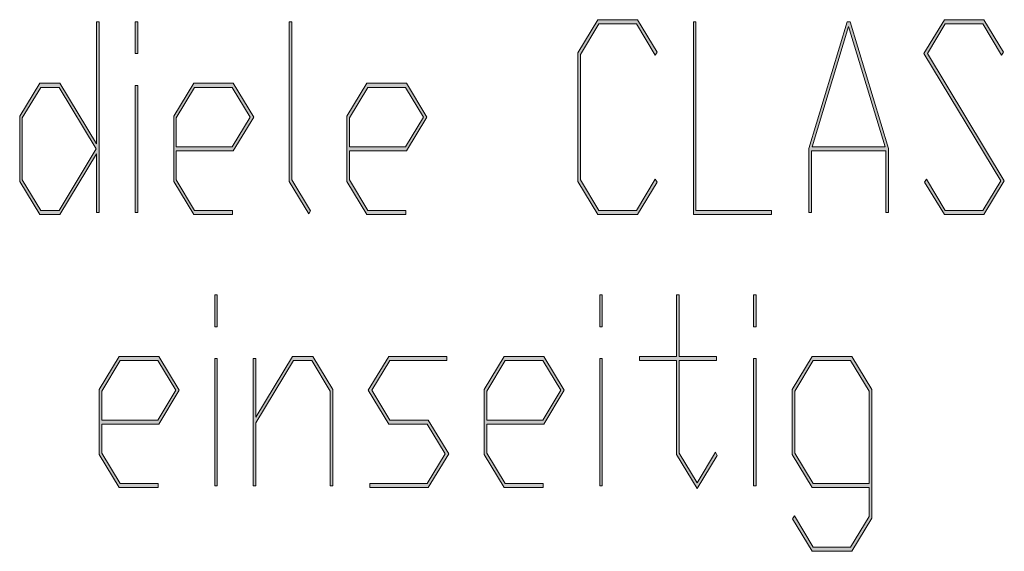
# Model space of a CAD drawing. Extents: x -122 to 1582, y 124 to 718.
# Drawn here: x 268 to 301, y 191 to 209 of the extents above; entities that cross this region are included whole.
import ezdxf

# ---------------------------------------------------------------- set-up
doc = ezdxf.new("R2010")
doc.units = 0
doc.header["$MEASUREMENT"] = 0
doc.layers.get('0').update_dxf_attribs({"lineweight": 0})

# ---------------------------------------------------------------- blocks, each defined once
blk = doc.blocks.new('Block_3')
at = {"transparency": 33554687}
h = blk.add_hatch(color=7, dxfattribs=at)
h.dxf.hatch_style = 2
edge = h.paths.add_edge_path()
edge.add_spline(control_points=[(270.253, 205.039), (270.253, 205.039), (268.995, 207.119), (268.995, 207.119), (268.995, 207.119), (268.375, 207.119), (268.375, 207.119), (268.375, 207.119), (267.752, 206.091), (267.752, 206.091), (267.752, 206.091), (267.752, 203.988), (267.752, 203.988), (267.752, 203.988), (268.375, 202.959), (268.375, 202.959), (268.375, 202.959), (268.995, 202.959), (268.995, 202.959), (268.995, 202.959), (270.253, 205.039), (270.253, 205.039)], knot_values=[0, 0, 0, 0, 1, 1, 1, 2, 2, 2, 3, 3, 3, 4, 4, 4, 5, 5, 5, 6, 6, 6, 7, 7, 7, 7], degree=3, periodic=0)
edge = h.paths.add_edge_path()
edge.add_spline(control_points=[(270.356, 202.885), (270.356, 202.885), (270.269, 202.885), (270.269, 202.885), (270.269, 202.885), (270.269, 204.868), (270.269, 204.868), (270.269, 204.868), (269.026, 202.819), (269.026, 202.819), (269.026, 202.819), (268.343, 202.819), (268.343, 202.819), (268.343, 202.819), (267.665, 203.936), (267.665, 203.936), (267.665, 203.936), (267.665, 206.143), (267.665, 206.143), (267.665, 206.143), (268.343, 207.264), (268.343, 207.264), (268.343, 207.264), (269.026, 207.264), (269.026, 207.264), (269.026, 207.264), (270.269, 205.21), (270.269, 205.21), (270.269, 205.21), (270.269, 209.345), (270.269, 209.345), (270.269, 209.345), (270.356, 209.345), (270.356, 209.345), (270.356, 209.345), (270.356, 202.885), (270.356, 202.885)], knot_values=[0, 0, 0, 0, 1, 1, 1, 2, 2, 2, 3, 3, 3, 4, 4, 4, 5, 5, 5, 6, 6, 6, 7, 7, 7, 8, 8, 8, 9, 9, 9, 10, 10, 10, 11, 11, 11, 12, 12, 12, 12], degree=3, periodic=0)
h = blk.add_hatch(color=7, dxfattribs=at)
h.dxf.hatch_style = 2
edge = h.paths.add_edge_path()
edge.add_spline(control_points=[(271.66, 202.885), (271.66, 202.885), (271.573, 202.885), (271.573, 202.885), (271.573, 202.885), (271.573, 207.189), (271.573, 207.189), (271.573, 207.189), (271.66, 207.189), (271.66, 207.189), (271.66, 207.189), (271.66, 202.885), (271.66, 202.885)], knot_values=[0, 0, 0, 0, 1, 1, 1, 2, 2, 2, 3, 3, 3, 4, 4, 4, 4], degree=3, periodic=0)
edge = h.paths.add_edge_path()
edge.add_spline(control_points=[(271.66, 208.267), (271.66, 208.267), (271.573, 208.267), (271.573, 208.267), (271.573, 208.267), (271.573, 209.345), (271.573, 209.345), (271.573, 209.345), (271.66, 209.345), (271.66, 209.345), (271.66, 209.345), (271.66, 208.267), (271.66, 208.267)], knot_values=[0, 0, 0, 0, 1, 1, 1, 2, 2, 2, 3, 3, 3, 4, 4, 4, 4], degree=3, periodic=0)
h = blk.add_hatch(color=7, dxfattribs=at)
h.dxf.hatch_style = 2
edge = h.paths.add_edge_path()
edge.add_spline(control_points=[(277.51, 202.941), (277.51, 202.941), (277.447, 202.837), (277.447, 202.837), (277.447, 202.837), (276.784, 203.936), (276.784, 203.936), (276.784, 203.936), (276.784, 209.345), (276.784, 209.345), (276.784, 209.345), (276.872, 209.345), (276.872, 209.345), (276.872, 209.345), (276.872, 203.988), (276.872, 203.988), (276.872, 203.988), (277.51, 202.941), (277.51, 202.941)], knot_values=[0, 0, 0, 0, 1, 1, 1, 2, 2, 2, 3, 3, 3, 4, 4, 4, 5, 5, 5, 6, 6, 6, 6], degree=3, periodic=0)
h = blk.add_hatch(color=7, dxfattribs=at)
h.dxf.hatch_style = 2
edge = h.paths.add_edge_path()
edge.add_spline(control_points=[(289.234, 203.909), (289.234, 203.909), (288.569, 202.819), (288.569, 202.819), (288.569, 202.819), (287.234, 202.819), (287.234, 202.819), (287.234, 202.819), (286.556, 203.936), (286.556, 203.936), (286.556, 203.936), (286.556, 208.293), (286.556, 208.293), (286.556, 208.293), (287.234, 209.414), (287.234, 209.414), (287.234, 209.414), (288.569, 209.414), (288.569, 209.414), (288.569, 209.414), (289.234, 208.319), (289.234, 208.319), (289.234, 208.319), (289.171, 208.215), (289.171, 208.215), (289.171, 208.215), (288.535, 209.274), (288.535, 209.274), (288.535, 209.274), (287.266, 209.274), (287.266, 209.274), (287.266, 209.274), (286.643, 208.24), (286.643, 208.24), (286.643, 208.24), (286.643, 203.988), (286.643, 203.988), (286.643, 203.988), (287.266, 202.959), (287.266, 202.959), (287.266, 202.959), (288.535, 202.959), (288.535, 202.959), (288.535, 202.959), (289.171, 204.015), (289.171, 204.015), (289.171, 204.015), (289.234, 203.909), (289.234, 203.909)], knot_values=[0, 0, 0, 0, 1, 1, 1, 2, 2, 2, 3, 3, 3, 4, 4, 4, 5, 5, 5, 6, 6, 6, 7, 7, 7, 8, 8, 8, 9, 9, 9, 10, 10, 10, 11, 11, 11, 12, 12, 12, 13, 13, 13, 14, 14, 14, 15, 15, 15, 16, 16, 16, 16], degree=3, periodic=0)
h = blk.add_hatch(color=7, dxfattribs=at)
h.dxf.hatch_style = 2
edge = h.paths.add_edge_path()
edge.add_spline(control_points=[(293.11, 202.819), (293.11, 202.819), (290.463, 202.819), (290.463, 202.819), (290.463, 202.819), (290.463, 209.345), (290.463, 209.345), (290.463, 209.345), (290.551, 209.345), (290.551, 209.345), (290.551, 209.345), (290.551, 202.959), (290.551, 202.959), (290.551, 202.959), (293.11, 202.959), (293.11, 202.959), (293.11, 202.959), (293.11, 202.819), (293.11, 202.819)], knot_values=[0, 0, 0, 0, 1, 1, 1, 2, 2, 2, 3, 3, 3, 4, 4, 4, 5, 5, 5, 6, 6, 6, 6], degree=3, periodic=0)
h = blk.add_hatch(color=7, dxfattribs=at)
h.dxf.hatch_style = 2
edge = h.paths.add_edge_path()
edge.add_spline(control_points=[(296.95, 205.109), (296.95, 205.109), (295.718, 209.183), (295.718, 209.183), (295.718, 209.183), (294.485, 205.109), (294.485, 205.109), (294.485, 205.109), (296.95, 205.109), (296.95, 205.109)], knot_values=[0, 0, 0, 0, 1, 1, 1, 2, 2, 2, 3, 3, 3, 3], degree=3, periodic=0)
edge = h.paths.add_edge_path()
edge.add_spline(control_points=[(297.063, 202.885), (297.063, 202.885), (296.976, 202.885), (296.976, 202.885), (296.976, 202.885), (296.976, 204.97), (296.976, 204.97), (296.976, 204.97), (294.459, 204.97), (294.459, 204.97), (294.459, 204.97), (294.459, 202.885), (294.459, 202.885), (294.459, 202.885), (294.372, 202.885), (294.372, 202.885), (294.372, 202.885), (294.372, 205.057), (294.372, 205.057), (294.372, 205.057), (295.667, 209.345), (295.667, 209.345), (295.667, 209.345), (295.768, 209.345), (295.768, 209.345), (295.768, 209.345), (297.063, 205.057), (297.063, 205.057), (297.063, 205.057), (297.063, 202.885), (297.063, 202.885)], knot_values=[0, 0, 0, 0, 1, 1, 1, 2, 2, 2, 3, 3, 3, 4, 4, 4, 5, 5, 5, 6, 6, 6, 7, 7, 7, 8, 8, 8, 9, 9, 9, 10, 10, 10, 10], degree=3, periodic=0)
h = blk.add_hatch(color=7, dxfattribs=at)
h.dxf.hatch_style = 2
edge = h.paths.add_edge_path()
edge.add_spline(control_points=[(300.987, 203.962), (300.987, 203.962), (300.293, 202.819), (300.293, 202.819), (300.293, 202.819), (298.958, 202.819), (298.958, 202.819), (298.958, 202.819), (298.29, 203.909), (298.29, 203.909), (298.29, 203.909), (298.354, 204.015), (298.354, 204.015), (298.354, 204.015), (298.989, 202.959), (298.989, 202.959), (298.989, 202.959), (300.259, 202.959), (300.259, 202.959), (300.259, 202.959), (300.868, 203.962), (300.868, 203.962), (300.868, 203.962), (298.264, 208.267), (298.264, 208.267), (298.264, 208.267), (298.958, 209.414), (298.958, 209.414), (298.958, 209.414), (300.293, 209.414), (300.293, 209.414), (300.293, 209.414), (300.958, 208.319), (300.958, 208.319), (300.958, 208.319), (300.895, 208.215), (300.895, 208.215), (300.895, 208.215), (300.259, 209.274), (300.259, 209.274), (300.259, 209.274), (298.989, 209.274), (298.989, 209.274), (298.989, 209.274), (298.383, 208.267), (298.383, 208.267), (298.383, 208.267), (300.987, 203.962), (300.987, 203.962)], knot_values=[0, 0, 0, 0, 1, 1, 1, 2, 2, 2, 3, 3, 3, 4, 4, 4, 5, 5, 5, 6, 6, 6, 7, 7, 7, 8, 8, 8, 9, 9, 9, 10, 10, 10, 11, 11, 11, 12, 12, 12, 13, 13, 13, 14, 14, 14, 15, 15, 15, 16, 16, 16, 16], degree=3, periodic=0)
h = blk.add_hatch(color=7, dxfattribs=at)
h.dxf.hatch_style = 2
edge = h.paths.add_edge_path()
edge.add_spline(control_points=[(275.464, 206.117), (275.464, 206.117), (274.855, 207.119), (274.855, 207.119), (274.855, 207.119), (273.586, 207.119), (273.586, 207.119), (273.586, 207.119), (272.963, 206.091), (272.963, 206.091), (272.963, 206.091), (272.963, 205.109), (272.963, 205.109), (272.963, 205.109), (274.855, 205.109), (274.855, 205.109), (274.855, 205.109), (275.464, 206.117), (275.464, 206.117)], knot_values=[0, 0, 0, 0, 1, 1, 1, 2, 2, 2, 3, 3, 3, 4, 4, 4, 5, 5, 5, 6, 6, 6, 6], degree=3, periodic=0)
edge = h.paths.add_edge_path()
edge.add_spline(control_points=[(275.584, 206.117), (275.584, 206.117), (274.89, 204.97), (274.89, 204.97), (274.89, 204.97), (272.963, 204.97), (272.963, 204.97), (272.963, 204.97), (272.963, 203.988), (272.963, 203.988), (272.963, 203.988), (273.586, 202.959), (273.586, 202.959), (273.586, 202.959), (274.871, 202.959), (274.871, 202.959), (274.871, 202.959), (274.871, 202.819), (274.871, 202.819), (274.871, 202.819), (273.554, 202.819), (273.554, 202.819), (273.554, 202.819), (272.876, 203.936), (272.876, 203.936), (272.876, 203.936), (272.876, 206.143), (272.876, 206.143), (272.876, 206.143), (273.554, 207.264), (273.554, 207.264), (273.554, 207.264), (274.89, 207.264), (274.89, 207.264), (274.89, 207.264), (275.584, 206.117), (275.584, 206.117)], knot_values=[0, 0, 0, 0, 1, 1, 1, 2, 2, 2, 3, 3, 3, 4, 4, 4, 5, 5, 5, 6, 6, 6, 7, 7, 7, 8, 8, 8, 9, 9, 9, 10, 10, 10, 11, 11, 11, 12, 12, 12, 12], degree=3, periodic=0)
h = blk.add_hatch(color=7, dxfattribs=at)
h.dxf.hatch_style = 2
edge = h.paths.add_edge_path()
edge.add_spline(control_points=[(281.328, 206.117), (281.328, 206.117), (280.718, 207.119), (280.718, 207.119), (280.718, 207.119), (279.449, 207.119), (279.449, 207.119), (279.449, 207.119), (278.827, 206.091), (278.827, 206.091), (278.827, 206.091), (278.827, 205.109), (278.827, 205.109), (278.827, 205.109), (280.718, 205.109), (280.718, 205.109), (280.718, 205.109), (281.328, 206.117), (281.328, 206.117)], knot_values=[0, 0, 0, 0, 1, 1, 1, 2, 2, 2, 3, 3, 3, 4, 4, 4, 5, 5, 5, 6, 6, 6, 6], degree=3, periodic=0)
edge = h.paths.add_edge_path()
edge.add_spline(control_points=[(281.447, 206.117), (281.447, 206.117), (280.753, 204.97), (280.753, 204.97), (280.753, 204.97), (278.827, 204.97), (278.827, 204.97), (278.827, 204.97), (278.827, 203.988), (278.827, 203.988), (278.827, 203.988), (279.449, 202.959), (279.449, 202.959), (279.449, 202.959), (280.734, 202.959), (280.734, 202.959), (280.734, 202.959), (280.734, 202.819), (280.734, 202.819), (280.734, 202.819), (279.417, 202.819), (279.417, 202.819), (279.417, 202.819), (278.739, 203.936), (278.739, 203.936), (278.739, 203.936), (278.739, 206.143), (278.739, 206.143), (278.739, 206.143), (279.417, 207.264), (279.417, 207.264), (279.417, 207.264), (280.753, 207.264), (280.753, 207.264), (280.753, 207.264), (281.447, 206.117), (281.447, 206.117)], knot_values=[0, 0, 0, 0, 1, 1, 1, 2, 2, 2, 3, 3, 3, 4, 4, 4, 5, 5, 5, 6, 6, 6, 7, 7, 7, 8, 8, 8, 9, 9, 9, 10, 10, 10, 11, 11, 11, 12, 12, 12, 12], degree=3, periodic=0)
for points, knots in [([(270.356, 202.885), (270.356, 202.885), (270.269, 202.885), (270.269, 202.885), (270.269, 202.885), (270.269, 204.868), (270.269, 204.868), (270.269, 204.868), (269.026, 202.819), (269.026, 202.819), (269.026, 202.819), (268.343, 202.819), (268.343, 202.819), (268.343, 202.819), (267.665, 203.936), (267.665, 203.936), (267.665, 203.936), (267.665, 206.143), (267.665, 206.143), (267.665, 206.143), (268.343, 207.264), (268.343, 207.264), (268.343, 207.264), (269.026, 207.264), (269.026, 207.264), (269.026, 207.264), (270.269, 205.21), (270.269, 205.21), (270.269, 205.21), (270.269, 209.345), (270.269, 209.345), (270.269, 209.345), (270.356, 209.345), (270.356, 209.345), (270.356, 209.345), (270.356, 202.885), (270.356, 202.885)], [0, 0, 0, 0, 1, 1, 1, 2, 2, 2, 3, 3, 3, 4, 4, 4, 5, 5, 5, 6, 6, 6, 7, 7, 7, 8, 8, 8, 9, 9, 9, 10, 10, 10, 11, 11, 11, 12, 12, 12, 12]), ([(271.66, 208.267), (271.66, 208.267), (271.573, 208.267), (271.573, 208.267), (271.573, 208.267), (271.573, 209.345), (271.573, 209.345), (271.573, 209.345), (271.66, 209.345), (271.66, 209.345), (271.66, 209.345), (271.66, 208.267), (271.66, 208.267)], [0, 0, 0, 0, 1, 1, 1, 2, 2, 2, 3, 3, 3, 4, 4, 4, 4]), ([(277.51, 202.941), (277.51, 202.941), (277.447, 202.837), (277.447, 202.837), (277.447, 202.837), (276.784, 203.936), (276.784, 203.936), (276.784, 203.936), (276.784, 209.345), (276.784, 209.345), (276.784, 209.345), (276.872, 209.345), (276.872, 209.345), (276.872, 209.345), (276.872, 203.988), (276.872, 203.988), (276.872, 203.988), (277.51, 202.941), (277.51, 202.941)], [0, 0, 0, 0, 1, 1, 1, 2, 2, 2, 3, 3, 3, 4, 4, 4, 5, 5, 5, 6, 6, 6, 6]), ([(289.234, 203.909), (289.234, 203.909), (288.569, 202.819), (288.569, 202.819), (288.569, 202.819), (287.234, 202.819), (287.234, 202.819), (287.234, 202.819), (286.556, 203.936), (286.556, 203.936), (286.556, 203.936), (286.556, 208.293), (286.556, 208.293), (286.556, 208.293), (287.234, 209.414), (287.234, 209.414), (287.234, 209.414), (288.569, 209.414), (288.569, 209.414), (288.569, 209.414), (289.234, 208.319), (289.234, 208.319), (289.234, 208.319), (289.171, 208.215), (289.171, 208.215), (289.171, 208.215), (288.535, 209.274), (288.535, 209.274), (288.535, 209.274), (287.266, 209.274), (287.266, 209.274), (287.266, 209.274), (286.643, 208.24), (286.643, 208.24), (286.643, 208.24), (286.643, 203.988), (286.643, 203.988), (286.643, 203.988), (287.266, 202.959), (287.266, 202.959), (287.266, 202.959), (288.535, 202.959), (288.535, 202.959), (288.535, 202.959), (289.171, 204.015), (289.171, 204.015), (289.171, 204.015), (289.234, 203.909), (289.234, 203.909)], [0, 0, 0, 0, 1, 1, 1, 2, 2, 2, 3, 3, 3, 4, 4, 4, 5, 5, 5, 6, 6, 6, 7, 7, 7, 8, 8, 8, 9, 9, 9, 10, 10, 10, 11, 11, 11, 12, 12, 12, 13, 13, 13, 14, 14, 14, 15, 15, 15, 16, 16, 16, 16]), ([(293.11, 202.819), (293.11, 202.819), (290.463, 202.819), (290.463, 202.819), (290.463, 202.819), (290.463, 209.345), (290.463, 209.345), (290.463, 209.345), (290.551, 209.345), (290.551, 209.345), (290.551, 209.345), (290.551, 202.959), (290.551, 202.959), (290.551, 202.959), (293.11, 202.959), (293.11, 202.959), (293.11, 202.959), (293.11, 202.819), (293.11, 202.819)], [0, 0, 0, 0, 1, 1, 1, 2, 2, 2, 3, 3, 3, 4, 4, 4, 5, 5, 5, 6, 6, 6, 6]), ([(297.063, 202.885), (297.063, 202.885), (296.976, 202.885), (296.976, 202.885), (296.976, 202.885), (296.976, 204.97), (296.976, 204.97), (296.976, 204.97), (294.459, 204.97), (294.459, 204.97), (294.459, 204.97), (294.459, 202.885), (294.459, 202.885), (294.459, 202.885), (294.372, 202.885), (294.372, 202.885), (294.372, 202.885), (294.372, 205.057), (294.372, 205.057), (294.372, 205.057), (295.667, 209.345), (295.667, 209.345), (295.667, 209.345), (295.768, 209.345), (295.768, 209.345), (295.768, 209.345), (297.063, 205.057), (297.063, 205.057), (297.063, 205.057), (297.063, 202.885), (297.063, 202.885)], [0, 0, 0, 0, 1, 1, 1, 2, 2, 2, 3, 3, 3, 4, 4, 4, 5, 5, 5, 6, 6, 6, 7, 7, 7, 8, 8, 8, 9, 9, 9, 10, 10, 10, 10]), ([(300.987, 203.962), (300.987, 203.962), (300.293, 202.819), (300.293, 202.819), (300.293, 202.819), (298.958, 202.819), (298.958, 202.819), (298.958, 202.819), (298.29, 203.909), (298.29, 203.909), (298.29, 203.909), (298.354, 204.015), (298.354, 204.015), (298.354, 204.015), (298.989, 202.959), (298.989, 202.959), (298.989, 202.959), (300.259, 202.959), (300.259, 202.959), (300.259, 202.959), (300.868, 203.962), (300.868, 203.962), (300.868, 203.962), (298.264, 208.267), (298.264, 208.267), (298.264, 208.267), (298.958, 209.414), (298.958, 209.414), (298.958, 209.414), (300.293, 209.414), (300.293, 209.414), (300.293, 209.414), (300.958, 208.319), (300.958, 208.319), (300.958, 208.319), (300.895, 208.215), (300.895, 208.215), (300.895, 208.215), (300.259, 209.274), (300.259, 209.274), (300.259, 209.274), (298.989, 209.274), (298.989, 209.274), (298.989, 209.274), (298.383, 208.267), (298.383, 208.267), (298.383, 208.267), (300.987, 203.962), (300.987, 203.962)], [0, 0, 0, 0, 1, 1, 1, 2, 2, 2, 3, 3, 3, 4, 4, 4, 5, 5, 5, 6, 6, 6, 7, 7, 7, 8, 8, 8, 9, 9, 9, 10, 10, 10, 11, 11, 11, 12, 12, 12, 13, 13, 13, 14, 14, 14, 15, 15, 15, 16, 16, 16, 16]), ([(296.95, 205.109), (296.95, 205.109), (295.718, 209.183), (295.718, 209.183), (295.718, 209.183), (294.485, 205.109), (294.485, 205.109), (294.485, 205.109), (296.95, 205.109), (296.95, 205.109)], [0, 0, 0, 0, 1, 1, 1, 2, 2, 2, 3, 3, 3, 3]), ([(270.253, 205.039), (270.253, 205.039), (268.995, 207.119), (268.995, 207.119), (268.995, 207.119), (268.375, 207.119), (268.375, 207.119), (268.375, 207.119), (267.752, 206.091), (267.752, 206.091), (267.752, 206.091), (267.752, 203.988), (267.752, 203.988), (267.752, 203.988), (268.375, 202.959), (268.375, 202.959), (268.375, 202.959), (268.995, 202.959), (268.995, 202.959), (268.995, 202.959), (270.253, 205.039), (270.253, 205.039)], [0, 0, 0, 0, 1, 1, 1, 2, 2, 2, 3, 3, 3, 4, 4, 4, 5, 5, 5, 6, 6, 6, 7, 7, 7, 7]), ([(271.66, 202.885), (271.66, 202.885), (271.573, 202.885), (271.573, 202.885), (271.573, 202.885), (271.573, 207.189), (271.573, 207.189), (271.573, 207.189), (271.66, 207.189), (271.66, 207.189), (271.66, 207.189), (271.66, 202.885), (271.66, 202.885)], [0, 0, 0, 0, 1, 1, 1, 2, 2, 2, 3, 3, 3, 4, 4, 4, 4]), ([(275.584, 206.117), (275.584, 206.117), (274.89, 204.97), (274.89, 204.97), (274.89, 204.97), (272.963, 204.97), (272.963, 204.97), (272.963, 204.97), (272.963, 203.988), (272.963, 203.988), (272.963, 203.988), (273.586, 202.959), (273.586, 202.959), (273.586, 202.959), (274.871, 202.959), (274.871, 202.959), (274.871, 202.959), (274.871, 202.819), (274.871, 202.819), (274.871, 202.819), (273.554, 202.819), (273.554, 202.819), (273.554, 202.819), (272.876, 203.936), (272.876, 203.936), (272.876, 203.936), (272.876, 206.143), (272.876, 206.143), (272.876, 206.143), (273.554, 207.264), (273.554, 207.264), (273.554, 207.264), (274.89, 207.264), (274.89, 207.264), (274.89, 207.264), (275.584, 206.117), (275.584, 206.117)], [0, 0, 0, 0, 1, 1, 1, 2, 2, 2, 3, 3, 3, 4, 4, 4, 5, 5, 5, 6, 6, 6, 7, 7, 7, 8, 8, 8, 9, 9, 9, 10, 10, 10, 11, 11, 11, 12, 12, 12, 12]), ([(275.464, 206.117), (275.464, 206.117), (274.855, 207.119), (274.855, 207.119), (274.855, 207.119), (273.586, 207.119), (273.586, 207.119), (273.586, 207.119), (272.963, 206.091), (272.963, 206.091), (272.963, 206.091), (272.963, 205.109), (272.963, 205.109), (272.963, 205.109), (274.855, 205.109), (274.855, 205.109), (274.855, 205.109), (275.464, 206.117), (275.464, 206.117)], [0, 0, 0, 0, 1, 1, 1, 2, 2, 2, 3, 3, 3, 4, 4, 4, 5, 5, 5, 6, 6, 6, 6]), ([(281.447, 206.117), (281.447, 206.117), (280.753, 204.97), (280.753, 204.97), (280.753, 204.97), (278.827, 204.97), (278.827, 204.97), (278.827, 204.97), (278.827, 203.988), (278.827, 203.988), (278.827, 203.988), (279.449, 202.959), (279.449, 202.959), (279.449, 202.959), (280.734, 202.959), (280.734, 202.959), (280.734, 202.959), (280.734, 202.819), (280.734, 202.819), (280.734, 202.819), (279.417, 202.819), (279.417, 202.819), (279.417, 202.819), (278.739, 203.936), (278.739, 203.936), (278.739, 203.936), (278.739, 206.143), (278.739, 206.143), (278.739, 206.143), (279.417, 207.264), (279.417, 207.264), (279.417, 207.264), (280.753, 207.264), (280.753, 207.264), (280.753, 207.264), (281.447, 206.117), (281.447, 206.117)], [0, 0, 0, 0, 1, 1, 1, 2, 2, 2, 3, 3, 3, 4, 4, 4, 5, 5, 5, 6, 6, 6, 7, 7, 7, 8, 8, 8, 9, 9, 9, 10, 10, 10, 11, 11, 11, 12, 12, 12, 12]), ([(281.328, 206.117), (281.328, 206.117), (280.718, 207.119), (280.718, 207.119), (280.718, 207.119), (279.449, 207.119), (279.449, 207.119), (279.449, 207.119), (278.827, 206.091), (278.827, 206.091), (278.827, 206.091), (278.827, 205.109), (278.827, 205.109), (278.827, 205.109), (280.718, 205.109), (280.718, 205.109), (280.718, 205.109), (281.328, 206.117), (281.328, 206.117)], [0, 0, 0, 0, 1, 1, 1, 2, 2, 2, 3, 3, 3, 4, 4, 4, 5, 5, 5, 6, 6, 6, 6])]:
    blk.add_open_spline(points, degree=3, knots=knots)
blk = doc.blocks.new('Block_2')
blk.add_blockref('Block_3', (0, 0))
blk = doc.blocks.new('Block_5')
at = {"transparency": 33554687}
h = blk.add_hatch(color=7, dxfattribs=at)
h.dxf.hatch_style = 2
edge = h.paths.add_edge_path()
edge.add_spline(control_points=[(274.353, 193.637), (274.353, 193.637), (274.265, 193.637), (274.265, 193.637), (274.265, 193.637), (274.265, 197.941), (274.265, 197.941), (274.265, 197.941), (274.353, 197.941), (274.353, 197.941), (274.353, 197.941), (274.353, 193.637), (274.353, 193.637)], knot_values=[0, 0, 0, 0, 1, 1, 1, 2, 2, 2, 3, 3, 3, 4, 4, 4, 4], degree=3, periodic=0)
edge = h.paths.add_edge_path()
edge.add_spline(control_points=[(274.353, 199.019), (274.353, 199.019), (274.265, 199.019), (274.265, 199.019), (274.265, 199.019), (274.265, 200.097), (274.265, 200.097), (274.265, 200.097), (274.353, 200.097), (274.353, 200.097), (274.353, 200.097), (274.353, 199.019), (274.353, 199.019)], knot_values=[0, 0, 0, 0, 1, 1, 1, 2, 2, 2, 3, 3, 3, 4, 4, 4, 4], degree=3, periodic=0)
h = blk.add_hatch(color=7, dxfattribs=at)
h.dxf.hatch_style = 2
edge = h.paths.add_edge_path()
edge.add_spline(control_points=[(287.38, 193.637), (287.38, 193.637), (287.293, 193.637), (287.293, 193.637), (287.293, 193.637), (287.293, 197.941), (287.293, 197.941), (287.293, 197.941), (287.38, 197.941), (287.38, 197.941), (287.38, 197.941), (287.38, 193.637), (287.38, 193.637)], knot_values=[0, 0, 0, 0, 1, 1, 1, 2, 2, 2, 3, 3, 3, 4, 4, 4, 4], degree=3, periodic=0)
edge = h.paths.add_edge_path()
edge.add_spline(control_points=[(287.38, 199.019), (287.38, 199.019), (287.293, 199.019), (287.293, 199.019), (287.293, 199.019), (287.293, 200.097), (287.293, 200.097), (287.293, 200.097), (287.38, 200.097), (287.38, 200.097), (287.38, 200.097), (287.38, 199.019), (287.38, 199.019)], knot_values=[0, 0, 0, 0, 1, 1, 1, 2, 2, 2, 3, 3, 3, 4, 4, 4, 4], degree=3, periodic=0)
h = blk.add_hatch(color=7, dxfattribs=at)
h.dxf.hatch_style = 2
edge = h.paths.add_edge_path()
edge.add_spline(control_points=[(291.275, 194.661), (291.275, 194.661), (290.592, 193.545), (290.592, 193.545), (290.592, 193.545), (289.897, 194.688), (289.897, 194.688), (289.897, 194.688), (289.897, 197.871), (289.897, 197.871), (289.897, 197.871), (288.639, 197.871), (288.639, 197.871), (288.639, 197.871), (288.639, 198.016), (288.639, 198.016), (288.639, 198.016), (289.897, 198.016), (289.897, 198.016), (289.897, 198.016), (289.897, 200.097), (289.897, 200.097), (289.897, 200.097), (289.985, 200.097), (289.985, 200.097), (289.985, 200.097), (289.985, 198.016), (289.985, 198.016), (289.985, 198.016), (291.244, 198.016), (291.244, 198.016), (291.244, 198.016), (291.244, 197.871), (291.244, 197.871), (291.244, 197.871), (289.985, 197.871), (289.985, 197.871), (289.985, 197.871), (289.985, 194.74), (289.985, 194.74), (289.985, 194.74), (290.592, 193.737), (290.592, 193.737), (290.592, 193.737), (291.212, 194.767), (291.212, 194.767), (291.212, 194.767), (291.275, 194.661), (291.275, 194.661)], knot_values=[0, 0, 0, 0, 1, 1, 1, 2, 2, 2, 3, 3, 3, 4, 4, 4, 5, 5, 5, 6, 6, 6, 7, 7, 7, 8, 8, 8, 9, 9, 9, 10, 10, 10, 11, 11, 11, 12, 12, 12, 13, 13, 13, 14, 14, 14, 15, 15, 15, 16, 16, 16, 16], degree=3, periodic=0)
h = blk.add_hatch(color=7, dxfattribs=at)
h.dxf.hatch_style = 2
edge = h.paths.add_edge_path()
edge.add_spline(control_points=[(292.592, 193.637), (292.592, 193.637), (292.504, 193.637), (292.504, 193.637), (292.504, 193.637), (292.504, 197.941), (292.504, 197.941), (292.504, 197.941), (292.592, 197.941), (292.592, 197.941), (292.592, 197.941), (292.592, 193.637), (292.592, 193.637)], knot_values=[0, 0, 0, 0, 1, 1, 1, 2, 2, 2, 3, 3, 3, 4, 4, 4, 4], degree=3, periodic=0)
edge = h.paths.add_edge_path()
edge.add_spline(control_points=[(292.592, 199.019), (292.592, 199.019), (292.504, 199.019), (292.504, 199.019), (292.504, 199.019), (292.504, 200.097), (292.504, 200.097), (292.504, 200.097), (292.592, 200.097), (292.592, 200.097), (292.592, 200.097), (292.592, 199.019), (292.592, 199.019)], knot_values=[0, 0, 0, 0, 1, 1, 1, 2, 2, 2, 3, 3, 3, 4, 4, 4, 4], degree=3, periodic=0)
h = blk.add_hatch(color=7, dxfattribs=at)
h.dxf.hatch_style = 2
edge = h.paths.add_edge_path()
edge.add_spline(control_points=[(272.946, 196.869), (272.946, 196.869), (272.336, 197.871), (272.336, 197.871), (272.336, 197.871), (271.067, 197.871), (271.067, 197.871), (271.067, 197.871), (270.445, 196.843), (270.445, 196.843), (270.445, 196.843), (270.445, 195.861), (270.445, 195.861), (270.445, 195.861), (272.336, 195.861), (272.336, 195.861), (272.336, 195.861), (272.946, 196.869), (272.946, 196.869)], knot_values=[0, 0, 0, 0, 1, 1, 1, 2, 2, 2, 3, 3, 3, 4, 4, 4, 5, 5, 5, 6, 6, 6, 6], degree=3, periodic=0)
edge = h.paths.add_edge_path()
edge.add_spline(control_points=[(273.065, 196.869), (273.065, 196.869), (272.371, 195.722), (272.371, 195.722), (272.371, 195.722), (270.445, 195.722), (270.445, 195.722), (270.445, 195.722), (270.445, 194.74), (270.445, 194.74), (270.445, 194.74), (271.067, 193.711), (271.067, 193.711), (271.067, 193.711), (272.353, 193.711), (272.353, 193.711), (272.353, 193.711), (272.353, 193.571), (272.353, 193.571), (272.353, 193.571), (271.036, 193.571), (271.036, 193.571), (271.036, 193.571), (270.357, 194.688), (270.357, 194.688), (270.357, 194.688), (270.357, 196.895), (270.357, 196.895), (270.357, 196.895), (271.036, 198.016), (271.036, 198.016), (271.036, 198.016), (272.371, 198.016), (272.371, 198.016), (272.371, 198.016), (273.065, 196.869), (273.065, 196.869)], knot_values=[0, 0, 0, 0, 1, 1, 1, 2, 2, 2, 3, 3, 3, 4, 4, 4, 5, 5, 5, 6, 6, 6, 7, 7, 7, 8, 8, 8, 9, 9, 9, 10, 10, 10, 11, 11, 11, 12, 12, 12, 12], degree=3, periodic=0)
h = blk.add_hatch(color=7, dxfattribs=at)
h.dxf.hatch_style = 2
edge = h.paths.add_edge_path()
edge.add_spline(control_points=[(278.261, 193.637), (278.261, 193.637), (278.173, 193.637), (278.173, 193.637), (278.173, 193.637), (278.173, 196.843), (278.173, 196.843), (278.173, 196.843), (277.548, 197.871), (277.548, 197.871), (277.548, 197.871), (276.931, 197.871), (276.931, 197.871), (276.931, 197.871), (275.656, 195.765), (275.656, 195.765), (275.656, 195.765), (275.656, 193.637), (275.656, 193.637), (275.656, 193.637), (275.569, 193.637), (275.569, 193.637), (275.569, 193.637), (275.569, 197.941), (275.569, 197.941), (275.569, 197.941), (275.656, 197.941), (275.656, 197.941), (275.656, 197.941), (275.656, 195.962), (275.656, 195.962), (275.656, 195.962), (276.899, 198.016), (276.899, 198.016), (276.899, 198.016), (277.583, 198.016), (277.583, 198.016), (277.583, 198.016), (278.261, 196.895), (278.261, 196.895), (278.261, 196.895), (278.261, 193.637), (278.261, 193.637)], knot_values=[0, 0, 0, 0, 1, 1, 1, 2, 2, 2, 3, 3, 3, 4, 4, 4, 5, 5, 5, 6, 6, 6, 7, 7, 7, 8, 8, 8, 9, 9, 9, 10, 10, 10, 11, 11, 11, 12, 12, 12, 13, 13, 13, 14, 14, 14, 14], degree=3, periodic=0)
h = blk.add_hatch(color=7, dxfattribs=at)
h.dxf.hatch_style = 2
edge = h.paths.add_edge_path()
edge.add_spline(control_points=[(282.185, 194.714), (282.185, 194.714), (281.491, 193.571), (281.491, 193.571), (281.491, 193.571), (279.52, 193.571), (279.52, 193.571), (279.52, 193.571), (279.52, 193.711), (279.52, 193.711), (279.52, 193.711), (281.456, 193.711), (281.456, 193.711), (281.456, 193.711), (282.065, 194.714), (282.065, 194.714), (282.065, 194.714), (281.456, 195.722), (281.456, 195.722), (281.456, 195.722), (280.155, 195.722), (280.155, 195.722), (280.155, 195.722), (279.461, 196.869), (279.461, 196.869), (279.461, 196.869), (280.155, 198.016), (280.155, 198.016), (280.155, 198.016), (282.124, 198.016), (282.124, 198.016), (282.124, 198.016), (282.124, 197.871), (282.124, 197.871), (282.124, 197.871), (280.187, 197.871), (280.187, 197.871), (280.187, 197.871), (279.581, 196.869), (279.581, 196.869), (279.581, 196.869), (280.187, 195.861), (280.187, 195.861), (280.187, 195.861), (281.491, 195.861), (281.491, 195.861), (281.491, 195.861), (282.185, 194.714), (282.185, 194.714)], knot_values=[0, 0, 0, 0, 1, 1, 1, 2, 2, 2, 3, 3, 3, 4, 4, 4, 5, 5, 5, 6, 6, 6, 7, 7, 7, 8, 8, 8, 9, 9, 9, 10, 10, 10, 11, 11, 11, 12, 12, 12, 13, 13, 13, 14, 14, 14, 15, 15, 15, 16, 16, 16, 16], degree=3, periodic=0)
h = blk.add_hatch(color=7, dxfattribs=at)
h.dxf.hatch_style = 2
edge = h.paths.add_edge_path()
edge.add_spline(control_points=[(285.973, 196.869), (285.973, 196.869), (285.364, 197.871), (285.364, 197.871), (285.364, 197.871), (284.095, 197.871), (284.095, 197.871), (284.095, 197.871), (283.472, 196.843), (283.472, 196.843), (283.472, 196.843), (283.472, 195.861), (283.472, 195.861), (283.472, 195.861), (285.364, 195.861), (285.364, 195.861), (285.364, 195.861), (285.973, 196.869), (285.973, 196.869)], knot_values=[0, 0, 0, 0, 1, 1, 1, 2, 2, 2, 3, 3, 3, 4, 4, 4, 5, 5, 5, 6, 6, 6, 6], degree=3, periodic=0)
edge = h.paths.add_edge_path()
edge.add_spline(control_points=[(286.093, 196.869), (286.093, 196.869), (285.398, 195.722), (285.398, 195.722), (285.398, 195.722), (283.472, 195.722), (283.472, 195.722), (283.472, 195.722), (283.472, 194.74), (283.472, 194.74), (283.472, 194.74), (284.095, 193.711), (284.095, 193.711), (284.095, 193.711), (285.38, 193.711), (285.38, 193.711), (285.38, 193.711), (285.38, 193.571), (285.38, 193.571), (285.38, 193.571), (284.063, 193.571), (284.063, 193.571), (284.063, 193.571), (283.385, 194.688), (283.385, 194.688), (283.385, 194.688), (283.385, 196.895), (283.385, 196.895), (283.385, 196.895), (284.063, 198.016), (284.063, 198.016), (284.063, 198.016), (285.398, 198.016), (285.398, 198.016), (285.398, 198.016), (286.093, 196.869), (286.093, 196.869)], knot_values=[0, 0, 0, 0, 1, 1, 1, 2, 2, 2, 3, 3, 3, 4, 4, 4, 5, 5, 5, 6, 6, 6, 7, 7, 7, 8, 8, 8, 9, 9, 9, 10, 10, 10, 11, 11, 11, 12, 12, 12, 12], degree=3, periodic=0)
h = blk.add_hatch(color=7, dxfattribs=at)
h.dxf.hatch_style = 2
edge = h.paths.add_edge_path()
edge.add_spline(control_points=[(296.413, 193.711), (296.413, 193.711), (296.413, 196.843), (296.413, 196.843), (296.413, 196.843), (295.787, 197.871), (295.787, 197.871), (295.787, 197.871), (294.518, 197.871), (294.518, 197.871), (294.518, 197.871), (293.896, 196.843), (293.896, 196.843), (293.896, 196.843), (293.896, 194.74), (293.896, 194.74), (293.896, 194.74), (294.518, 193.711), (294.518, 193.711), (294.518, 193.711), (296.413, 193.711), (296.413, 193.711)], knot_values=[0, 0, 0, 0, 1, 1, 1, 2, 2, 2, 3, 3, 3, 4, 4, 4, 5, 5, 5, 6, 6, 6, 7, 7, 7, 7], degree=3, periodic=0)
edge = h.paths.add_edge_path()
edge.add_spline(control_points=[(296.5, 192.537), (296.5, 192.537), (295.822, 191.416), (295.822, 191.416), (295.822, 191.416), (294.486, 191.416), (294.486, 191.416), (294.486, 191.416), (293.819, 192.511), (293.819, 192.511), (293.819, 192.511), (293.882, 192.621), (293.882, 192.621), (293.882, 192.621), (294.518, 191.561), (294.518, 191.561), (294.518, 191.561), (295.787, 191.561), (295.787, 191.561), (295.787, 191.561), (296.413, 192.595), (296.413, 192.595), (296.413, 192.595), (296.413, 193.571), (296.413, 193.571), (296.413, 193.571), (294.486, 193.571), (294.486, 193.571), (294.486, 193.571), (293.808, 194.688), (293.808, 194.688), (293.808, 194.688), (293.808, 196.895), (293.808, 196.895), (293.808, 196.895), (294.486, 198.016), (294.486, 198.016), (294.486, 198.016), (295.822, 198.016), (295.822, 198.016), (295.822, 198.016), (296.5, 196.895), (296.5, 196.895), (296.5, 196.895), (296.5, 192.537), (296.5, 192.537)], knot_values=[0, 0, 0, 0, 1, 1, 1, 2, 2, 2, 3, 3, 3, 4, 4, 4, 5, 5, 5, 6, 6, 6, 7, 7, 7, 8, 8, 8, 9, 9, 9, 10, 10, 10, 11, 11, 11, 12, 12, 12, 13, 13, 13, 14, 14, 14, 15, 15, 15, 15], degree=3, periodic=0)
for points, knots in [([(274.353, 199.019), (274.353, 199.019), (274.265, 199.019), (274.265, 199.019), (274.265, 199.019), (274.265, 200.097), (274.265, 200.097), (274.265, 200.097), (274.353, 200.097), (274.353, 200.097), (274.353, 200.097), (274.353, 199.019), (274.353, 199.019)], [0, 0, 0, 0, 1, 1, 1, 2, 2, 2, 3, 3, 3, 4, 4, 4, 4]), ([(287.38, 199.019), (287.38, 199.019), (287.293, 199.019), (287.293, 199.019), (287.293, 199.019), (287.293, 200.097), (287.293, 200.097), (287.293, 200.097), (287.38, 200.097), (287.38, 200.097), (287.38, 200.097), (287.38, 199.019), (287.38, 199.019)], [0, 0, 0, 0, 1, 1, 1, 2, 2, 2, 3, 3, 3, 4, 4, 4, 4]), ([(291.275, 194.661), (291.275, 194.661), (290.592, 193.545), (290.592, 193.545), (290.592, 193.545), (289.897, 194.688), (289.897, 194.688), (289.897, 194.688), (289.897, 197.871), (289.897, 197.871), (289.897, 197.871), (288.639, 197.871), (288.639, 197.871), (288.639, 197.871), (288.639, 198.016), (288.639, 198.016), (288.639, 198.016), (289.897, 198.016), (289.897, 198.016), (289.897, 198.016), (289.897, 200.097), (289.897, 200.097), (289.897, 200.097), (289.985, 200.097), (289.985, 200.097), (289.985, 200.097), (289.985, 198.016), (289.985, 198.016), (289.985, 198.016), (291.244, 198.016), (291.244, 198.016), (291.244, 198.016), (291.244, 197.871), (291.244, 197.871), (291.244, 197.871), (289.985, 197.871), (289.985, 197.871), (289.985, 197.871), (289.985, 194.74), (289.985, 194.74), (289.985, 194.74), (290.592, 193.737), (290.592, 193.737), (290.592, 193.737), (291.212, 194.767), (291.212, 194.767), (291.212, 194.767), (291.275, 194.661), (291.275, 194.661)], [0, 0, 0, 0, 1, 1, 1, 2, 2, 2, 3, 3, 3, 4, 4, 4, 5, 5, 5, 6, 6, 6, 7, 7, 7, 8, 8, 8, 9, 9, 9, 10, 10, 10, 11, 11, 11, 12, 12, 12, 13, 13, 13, 14, 14, 14, 15, 15, 15, 16, 16, 16, 16]), ([(292.592, 199.019), (292.592, 199.019), (292.504, 199.019), (292.504, 199.019), (292.504, 199.019), (292.504, 200.097), (292.504, 200.097), (292.504, 200.097), (292.592, 200.097), (292.592, 200.097), (292.592, 200.097), (292.592, 199.019), (292.592, 199.019)], [0, 0, 0, 0, 1, 1, 1, 2, 2, 2, 3, 3, 3, 4, 4, 4, 4]), ([(273.065, 196.869), (273.065, 196.869), (272.371, 195.722), (272.371, 195.722), (272.371, 195.722), (270.445, 195.722), (270.445, 195.722), (270.445, 195.722), (270.445, 194.74), (270.445, 194.74), (270.445, 194.74), (271.067, 193.711), (271.067, 193.711), (271.067, 193.711), (272.353, 193.711), (272.353, 193.711), (272.353, 193.711), (272.353, 193.571), (272.353, 193.571), (272.353, 193.571), (271.036, 193.571), (271.036, 193.571), (271.036, 193.571), (270.357, 194.688), (270.357, 194.688), (270.357, 194.688), (270.357, 196.895), (270.357, 196.895), (270.357, 196.895), (271.036, 198.016), (271.036, 198.016), (271.036, 198.016), (272.371, 198.016), (272.371, 198.016), (272.371, 198.016), (273.065, 196.869), (273.065, 196.869)], [0, 0, 0, 0, 1, 1, 1, 2, 2, 2, 3, 3, 3, 4, 4, 4, 5, 5, 5, 6, 6, 6, 7, 7, 7, 8, 8, 8, 9, 9, 9, 10, 10, 10, 11, 11, 11, 12, 12, 12, 12]), ([(274.353, 193.637), (274.353, 193.637), (274.265, 193.637), (274.265, 193.637), (274.265, 193.637), (274.265, 197.941), (274.265, 197.941), (274.265, 197.941), (274.353, 197.941), (274.353, 197.941), (274.353, 197.941), (274.353, 193.637), (274.353, 193.637)], [0, 0, 0, 0, 1, 1, 1, 2, 2, 2, 3, 3, 3, 4, 4, 4, 4]), ([(278.261, 193.637), (278.261, 193.637), (278.173, 193.637), (278.173, 193.637), (278.173, 193.637), (278.173, 196.843), (278.173, 196.843), (278.173, 196.843), (277.548, 197.871), (277.548, 197.871), (277.548, 197.871), (276.931, 197.871), (276.931, 197.871), (276.931, 197.871), (275.656, 195.765), (275.656, 195.765), (275.656, 195.765), (275.656, 193.637), (275.656, 193.637), (275.656, 193.637), (275.569, 193.637), (275.569, 193.637), (275.569, 193.637), (275.569, 197.941), (275.569, 197.941), (275.569, 197.941), (275.656, 197.941), (275.656, 197.941), (275.656, 197.941), (275.656, 195.962), (275.656, 195.962), (275.656, 195.962), (276.899, 198.016), (276.899, 198.016), (276.899, 198.016), (277.583, 198.016), (277.583, 198.016), (277.583, 198.016), (278.261, 196.895), (278.261, 196.895), (278.261, 196.895), (278.261, 193.637), (278.261, 193.637)], [0, 0, 0, 0, 1, 1, 1, 2, 2, 2, 3, 3, 3, 4, 4, 4, 5, 5, 5, 6, 6, 6, 7, 7, 7, 8, 8, 8, 9, 9, 9, 10, 10, 10, 11, 11, 11, 12, 12, 12, 13, 13, 13, 14, 14, 14, 14]), ([(282.185, 194.714), (282.185, 194.714), (281.491, 193.571), (281.491, 193.571), (281.491, 193.571), (279.52, 193.571), (279.52, 193.571), (279.52, 193.571), (279.52, 193.711), (279.52, 193.711), (279.52, 193.711), (281.456, 193.711), (281.456, 193.711), (281.456, 193.711), (282.065, 194.714), (282.065, 194.714), (282.065, 194.714), (281.456, 195.722), (281.456, 195.722), (281.456, 195.722), (280.155, 195.722), (280.155, 195.722), (280.155, 195.722), (279.461, 196.869), (279.461, 196.869), (279.461, 196.869), (280.155, 198.016), (280.155, 198.016), (280.155, 198.016), (282.124, 198.016), (282.124, 198.016), (282.124, 198.016), (282.124, 197.871), (282.124, 197.871), (282.124, 197.871), (280.187, 197.871), (280.187, 197.871), (280.187, 197.871), (279.581, 196.869), (279.581, 196.869), (279.581, 196.869), (280.187, 195.861), (280.187, 195.861), (280.187, 195.861), (281.491, 195.861), (281.491, 195.861), (281.491, 195.861), (282.185, 194.714), (282.185, 194.714)], [0, 0, 0, 0, 1, 1, 1, 2, 2, 2, 3, 3, 3, 4, 4, 4, 5, 5, 5, 6, 6, 6, 7, 7, 7, 8, 8, 8, 9, 9, 9, 10, 10, 10, 11, 11, 11, 12, 12, 12, 13, 13, 13, 14, 14, 14, 15, 15, 15, 16, 16, 16, 16]), ([(286.093, 196.869), (286.093, 196.869), (285.398, 195.722), (285.398, 195.722), (285.398, 195.722), (283.472, 195.722), (283.472, 195.722), (283.472, 195.722), (283.472, 194.74), (283.472, 194.74), (283.472, 194.74), (284.095, 193.711), (284.095, 193.711), (284.095, 193.711), (285.38, 193.711), (285.38, 193.711), (285.38, 193.711), (285.38, 193.571), (285.38, 193.571), (285.38, 193.571), (284.063, 193.571), (284.063, 193.571), (284.063, 193.571), (283.385, 194.688), (283.385, 194.688), (283.385, 194.688), (283.385, 196.895), (283.385, 196.895), (283.385, 196.895), (284.063, 198.016), (284.063, 198.016), (284.063, 198.016), (285.398, 198.016), (285.398, 198.016), (285.398, 198.016), (286.093, 196.869), (286.093, 196.869)], [0, 0, 0, 0, 1, 1, 1, 2, 2, 2, 3, 3, 3, 4, 4, 4, 5, 5, 5, 6, 6, 6, 7, 7, 7, 8, 8, 8, 9, 9, 9, 10, 10, 10, 11, 11, 11, 12, 12, 12, 12]), ([(287.38, 193.637), (287.38, 193.637), (287.293, 193.637), (287.293, 193.637), (287.293, 193.637), (287.293, 197.941), (287.293, 197.941), (287.293, 197.941), (287.38, 197.941), (287.38, 197.941), (287.38, 197.941), (287.38, 193.637), (287.38, 193.637)], [0, 0, 0, 0, 1, 1, 1, 2, 2, 2, 3, 3, 3, 4, 4, 4, 4]), ([(292.592, 193.637), (292.592, 193.637), (292.504, 193.637), (292.504, 193.637), (292.504, 193.637), (292.504, 197.941), (292.504, 197.941), (292.504, 197.941), (292.592, 197.941), (292.592, 197.941), (292.592, 197.941), (292.592, 193.637), (292.592, 193.637)], [0, 0, 0, 0, 1, 1, 1, 2, 2, 2, 3, 3, 3, 4, 4, 4, 4]), ([(296.5, 192.537), (296.5, 192.537), (295.822, 191.416), (295.822, 191.416), (295.822, 191.416), (294.486, 191.416), (294.486, 191.416), (294.486, 191.416), (293.819, 192.511), (293.819, 192.511), (293.819, 192.511), (293.882, 192.621), (293.882, 192.621), (293.882, 192.621), (294.518, 191.561), (294.518, 191.561), (294.518, 191.561), (295.787, 191.561), (295.787, 191.561), (295.787, 191.561), (296.413, 192.595), (296.413, 192.595), (296.413, 192.595), (296.413, 193.571), (296.413, 193.571), (296.413, 193.571), (294.486, 193.571), (294.486, 193.571), (294.486, 193.571), (293.808, 194.688), (293.808, 194.688), (293.808, 194.688), (293.808, 196.895), (293.808, 196.895), (293.808, 196.895), (294.486, 198.016), (294.486, 198.016), (294.486, 198.016), (295.822, 198.016), (295.822, 198.016), (295.822, 198.016), (296.5, 196.895), (296.5, 196.895), (296.5, 196.895), (296.5, 192.537), (296.5, 192.537)], [0, 0, 0, 0, 1, 1, 1, 2, 2, 2, 3, 3, 3, 4, 4, 4, 5, 5, 5, 6, 6, 6, 7, 7, 7, 8, 8, 8, 9, 9, 9, 10, 10, 10, 11, 11, 11, 12, 12, 12, 13, 13, 13, 14, 14, 14, 15, 15, 15, 15]), ([(272.946, 196.869), (272.946, 196.869), (272.336, 197.871), (272.336, 197.871), (272.336, 197.871), (271.067, 197.871), (271.067, 197.871), (271.067, 197.871), (270.445, 196.843), (270.445, 196.843), (270.445, 196.843), (270.445, 195.861), (270.445, 195.861), (270.445, 195.861), (272.336, 195.861), (272.336, 195.861), (272.336, 195.861), (272.946, 196.869), (272.946, 196.869)], [0, 0, 0, 0, 1, 1, 1, 2, 2, 2, 3, 3, 3, 4, 4, 4, 5, 5, 5, 6, 6, 6, 6]), ([(285.973, 196.869), (285.973, 196.869), (285.364, 197.871), (285.364, 197.871), (285.364, 197.871), (284.095, 197.871), (284.095, 197.871), (284.095, 197.871), (283.472, 196.843), (283.472, 196.843), (283.472, 196.843), (283.472, 195.861), (283.472, 195.861), (283.472, 195.861), (285.364, 195.861), (285.364, 195.861), (285.364, 195.861), (285.973, 196.869), (285.973, 196.869)], [0, 0, 0, 0, 1, 1, 1, 2, 2, 2, 3, 3, 3, 4, 4, 4, 5, 5, 5, 6, 6, 6, 6]), ([(296.413, 193.711), (296.413, 193.711), (296.413, 196.843), (296.413, 196.843), (296.413, 196.843), (295.787, 197.871), (295.787, 197.871), (295.787, 197.871), (294.518, 197.871), (294.518, 197.871), (294.518, 197.871), (293.896, 196.843), (293.896, 196.843), (293.896, 196.843), (293.896, 194.74), (293.896, 194.74), (293.896, 194.74), (294.518, 193.711), (294.518, 193.711), (294.518, 193.711), (296.413, 193.711), (296.413, 193.711)], [0, 0, 0, 0, 1, 1, 1, 2, 2, 2, 3, 3, 3, 4, 4, 4, 5, 5, 5, 6, 6, 6, 7, 7, 7, 7])]:
    blk.add_open_spline(points, degree=3, knots=knots)
blk = doc.blocks.new('Block_4')
blk.add_blockref('Block_5', (0, 0))

msp = doc.modelspace()

# ---------------------------------------------------------------- block references
for name in ['Block_2', 'Block_4']:
    msp.add_blockref(name, (0, 0))

doc.saveas('drawing.dxf')
